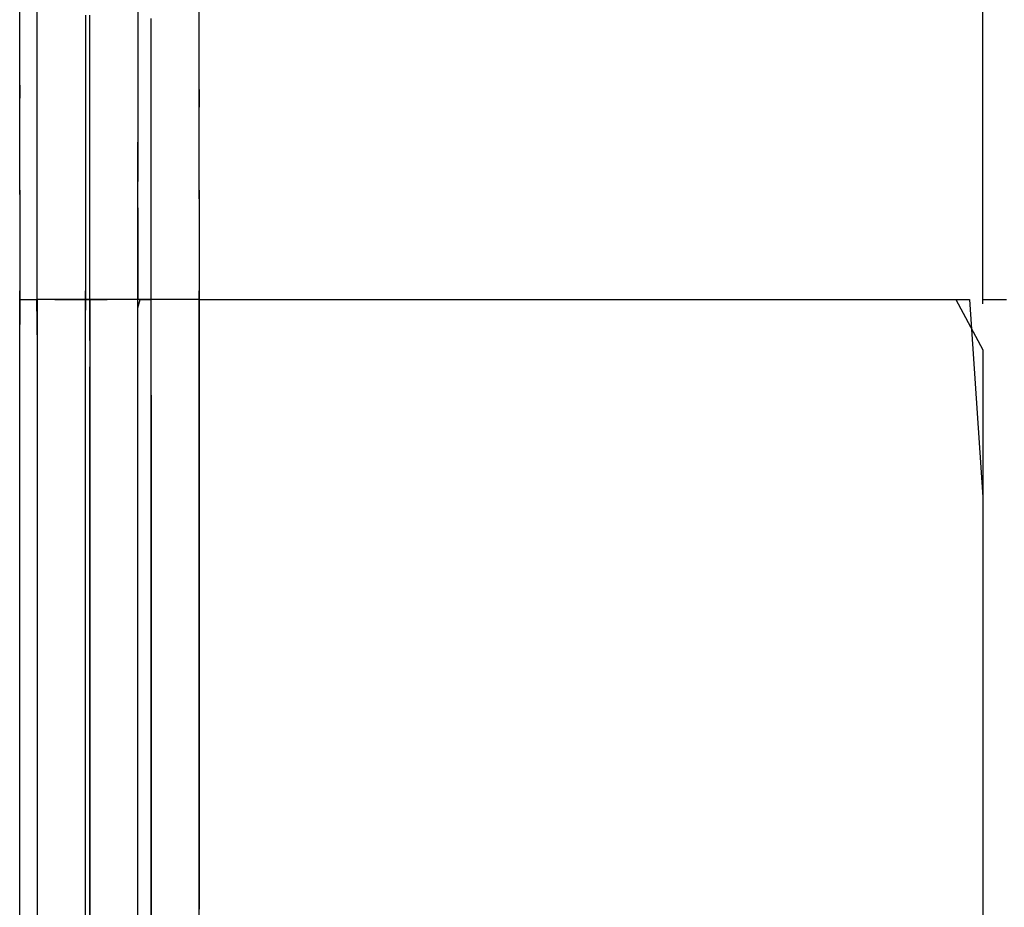
# Model space of a CAD drawing. Extents: x -13996 to 7815, y -8426 to 4611.
# Drawn here: x -11320 to -10899, y -5629 to -5249 of the extents above; entities that cross this region are included whole.
import ezdxf

# ---------------------------------------------------------------- set-up
doc = ezdxf.new("R2010")
doc.units = 0
doc.layers.get('0').update_dxf_attribs({"linetype": 'CONTINUOUS'})

msp = doc.modelspace()

# ---------------------------------------------------------------- linework, layer by layer
for p, q in [((-11320.25, -5253.87), (-11320.25, -5238.73)), ((-11312.76, -5256.15), (-11312.76, -5242.4)), ((-11269.7, -5243.78), (-11269.7, -5248.8)), ((-10908.27, -5257.9), (-10908.27, -5242.91)), ((-11292.17, -5246.79), (-11292.17, -5250.77)), ((-11290.29, -5250.77), (-11290.29, -5246.79)), ((-11264.07, -5251.96), (-11264.07, -5248.17)), ((-11264.07, -5249.1), (-11264.07, -5248.22)), ((-11243.48, -5261.74), (-11243.48, -5245.43)), ((-11312.76, -5251.4), (-11312.76, -5250.5)), ((-11312.76, -5253.81), (-11312.76, -5251.4)), ((-11292.17, -5250.77), (-11292.17, -5255.5)), ((-11290.29, -5255.5), (-11290.29, -5250.77)), ((-11269.7, -5248.8), (-11269.7, -5254.08)), ((-11269.7, -5250.5), (-11269.7, -5251.4)), ((-11269.7, -5251.4), (-11269.7, -5253.81)), ((-11264.07, -5250.03), (-11264.07, -5249.1)), ((-11264.07, -5250.92), (-11264.07, -5250.03)), ((-11264.07, -5251.67), (-11264.07, -5250.92)), ((-11264.07, -5252.18), (-11264.07, -5251.67)), ((-11264.07, -5257.44), (-11264.07, -5251.96)), ((-11264.07, -5252.38), (-11264.07, -5252.18)), ((-11320.25, -5273.09), (-11320.25, -5253.87)), ((-11312.76, -5257.3), (-11312.76, -5253.81)), ((-11312.76, -5266.47), (-11312.76, -5256.15)), ((-11292.17, -5255.5), (-11292.17, -5260.47)), ((-11290.29, -5260.47), (-11290.29, -5255.5)), ((-11269.7, -5253.81), (-11269.7, -5257.3)), ((-11269.7, -5254.08), (-11269.7, -5259.11)), ((-11312.76, -5261.44), (-11312.76, -5257.3)), ((-11292.17, -5257.99), (-11292.17, -5258.82)), ((-11292.17, -5258.82), (-11292.17, -5261.06)), ((-11292.17, -5260.47), (-11292.17, -5265.2)), ((-11290.29, -5258.82), (-11290.29, -5257.99)), ((-11290.29, -5261.06), (-11290.29, -5258.82)), ((-11290.29, -5265.2), (-11290.29, -5260.47)), ((-11269.7, -5257.3), (-11269.7, -5261.44)), ((-11269.7, -5259.11), (-11269.7, -5263.34)), ((-11264.07, -5263.94), (-11264.07, -5257.44)), ((-10908.27, -5275.9), (-10908.27, -5257.9)), ((-11312.76, -5265.79), (-11312.76, -5261.44)), ((-11292.17, -5261.06), (-11292.17, -5264.3)), ((-11292.17, -5264.3), (-11292.17, -5268.14)), ((-11292.17, -5265.2), (-11292.17, -5269.19)), ((-11290.29, -5264.3), (-11290.29, -5261.06)), ((-11290.29, -5268.14), (-11290.29, -5264.3)), ((-11290.29, -5269.19), (-11290.29, -5265.2)), ((-11269.7, -5261.44), (-11269.7, -5265.79)), ((-11269.7, -5263.34), (-11269.7, -5266.27)), ((-11264.07, -5270.77), (-11264.07, -5263.94)), ((-11243.48, -5278.06), (-11243.48, -5261.74)), ((-11312.76, -5269.93), (-11312.76, -5265.79)), ((-11312.76, -5270.86), (-11312.76, -5266.47)), ((-11292.17, -5268.14), (-11292.17, -5272.19)), ((-11292.17, -5269.19), (-11292.17, -5271.94)), ((-11290.29, -5272.19), (-11290.29, -5268.14)), ((-11290.29, -5271.94), (-11290.29, -5269.19)), ((-11269.7, -5265.79), (-11269.7, -5269.93)), ((-11269.7, -5266.27), (-11269.7, -5267.36)), ((-11269.7, -5267.36), (-11269.7, -5268.51)), ((-11269.7, -5268.51), (-11269.7, -5271.61)), ((-11320.25, -5280.81), (-11320.25, -5273.09)), ((-11312.76, -5273.41), (-11312.76, -5269.93)), ((-11312.76, -5284.21), (-11312.76, -5270.86)), ((-11312.76, -5275.82), (-11312.76, -5273.41)), ((-11292.17, -5271.94), (-11292.17, -5272.97)), ((-11292.17, -5272.19), (-11292.17, -5276.03)), ((-11292.17, -5272.97), (-11292.17, -5274.06)), ((-11290.29, -5272.97), (-11290.29, -5271.94)), ((-11290.29, -5276.03), (-11290.29, -5272.19)), ((-11290.29, -5274.06), (-11290.29, -5272.97)), ((-11269.7, -5269.93), (-11269.7, -5273.41)), ((-11269.7, -5271.61), (-11269.7, -5276.1)), ((-11269.7, -5273.41), (-11269.7, -5275.82)), ((-11264.07, -5277.27), (-11264.07, -5270.77)), ((-11320.25, -5276.72), (-11320.25, -5276.91)), ((-11320.25, -5276.91), (-11320.25, -5277.43)), ((-11320.25, -5277.43), (-11320.25, -5278.18)), ((-11312.76, -5276.72), (-11312.76, -5275.82)), ((-11292.17, -5274.06), (-11292.17, -5276.99)), ((-11292.17, -5276.03), (-11292.17, -5279.27)), ((-11292.17, -5276.99), (-11292.17, -5281.22)), ((-11290.29, -5276.99), (-11290.29, -5274.06)), ((-11290.29, -5279.27), (-11290.29, -5276.03)), ((-11290.29, -5281.22), (-11290.29, -5276.99)), ((-11269.7, -5275.82), (-11269.7, -5276.72)), ((-11269.7, -5276.1), (-11269.7, -5281.42)), ((-11264.07, -5282.75), (-11264.07, -5277.27)), ((-10908.27, -5282.82), (-10908.27, -5275.9)), ((-11320.25, -5278.18), (-11320.25, -5279.06)), ((-11320.25, -5279.06), (-11320.25, -5280)), ((-11320.25, -5280), (-11320.25, -5280.88)), ((-11320.25, -5293.7), (-11320.25, -5280.81)), ((-11320.25, -5280.88), (-11320.25, -5281.63)), ((-11320.25, -5281.63), (-11320.25, -5282.15)), ((-11292.17, -5279.27), (-11292.17, -5281.5)), ((-11292.17, -5281.22), (-11292.17, -5286.25)), ((-11292.17, -5281.5), (-11292.17, -5282.34)), ((-11290.29, -5281.5), (-11290.29, -5279.27)), ((-11290.29, -5286.25), (-11290.29, -5281.22)), ((-11290.29, -5282.34), (-11290.29, -5281.5)), ((-11269.7, -5281.42), (-11269.7, -5287.01)), ((-11243.48, -5283.55), (-11243.48, -5278.06)), ((-11243.48, -5278.59), (-11243.48, -5278.85)), ((-11243.48, -5278.85), (-11243.48, -5279.54)), ((-11243.48, -5279.54), (-11243.48, -5280.54)), ((-11243.48, -5280.54), (-11243.48, -5281.72)), ((-11243.48, -5281.72), (-11243.48, -5282.96)), ((-10908.27, -5278.85), (-10908.27, -5278.59)), ((-10908.27, -5279.54), (-10908.27, -5278.85)), ((-10908.27, -5280.54), (-10908.27, -5279.54)), ((-10908.27, -5281.72), (-10908.27, -5280.54)), ((-10908.27, -5282.96), (-10908.27, -5281.72)), ((-11320.25, -5282.15), (-11320.25, -5282.34)), ((-11312.76, -5297.56), (-11312.76, -5284.21)), ((-11292.17, -5286.25), (-11292.17, -5291.53)), ((-11290.29, -5291.53), (-11290.29, -5286.25)), ((-11264.07, -5282.6), (-11264.07, -5282.34)), ((-11264.07, -5283.29), (-11264.07, -5282.6)), ((-11264.07, -5286.54), (-11264.07, -5282.75)), ((-11264.07, -5284.28), (-11264.07, -5283.29)), ((-11264.07, -5285.46), (-11264.07, -5284.28)), ((-11264.07, -5286.71), (-11264.07, -5285.46)), ((-11243.48, -5282.96), (-11243.48, -5284.14)), ((-11243.48, -5297.5), (-11243.48, -5283.55)), ((-11243.48, -5284.14), (-11243.48, -5285.14)), ((-11243.48, -5285.14), (-11243.48, -5285.83)), ((-11243.48, -5285.83), (-11243.48, -5286.09)), ((-10908.27, -5295.97), (-10908.27, -5282.82)), ((-10908.27, -5284.14), (-10908.27, -5282.96)), ((-10908.27, -5285.14), (-10908.27, -5284.14)), ((-10908.27, -5285.83), (-10908.27, -5285.14)), ((-10908.27, -5286.09), (-10908.27, -5285.83)), ((-11312.76, -5290.79), (-11312.76, -5289.83)), ((-11269.7, -5287.01), (-11269.7, -5292.33)), ((-11269.7, -5289.83), (-11269.7, -5290.79)), ((-11264.07, -5287.95), (-11264.07, -5286.54)), ((-11264.07, -5287.89), (-11264.07, -5286.71)), ((-11264.07, -5288.89), (-11264.07, -5287.89)), ((-11264.07, -5289.3), (-11264.07, -5287.95)), ((-11264.07, -5289.57), (-11264.07, -5288.89)), ((-11264.07, -5292.91), (-11264.07, -5289.3)), ((-11264.07, -5289.83), (-11264.07, -5289.57)), ((-11320.25, -5313.37), (-11320.25, -5293.7)), ((-11312.76, -5293.37), (-11312.76, -5290.79)), ((-11312.76, -5297.11), (-11312.76, -5293.37)), ((-11292.17, -5291.53), (-11292.17, -5296.56)), ((-11290.29, -5296.56), (-11290.29, -5291.53)), ((-11269.7, -5290.79), (-11269.7, -5293.37)), ((-11269.7, -5292.33), (-11269.7, -5296.81)), ((-11269.7, -5293.37), (-11269.7, -5297.11)), ((-11264.07, -5298.15), (-11264.07, -5292.91)), ((-11312.76, -5301.54), (-11312.76, -5297.11)), ((-11312.76, -5302.01), (-11312.76, -5297.56)), ((-11292.17, -5295.45), (-11292.17, -5296.35)), ((-11292.17, -5296.35), (-11292.17, -5298.76)), ((-11292.17, -5296.56), (-11292.17, -5300.79)), ((-11292.17, -5298.76), (-11292.17, -5302.25)), ((-11290.29, -5296.35), (-11290.29, -5295.45)), ((-11290.29, -5298.76), (-11290.29, -5296.35)), ((-11290.29, -5300.79), (-11290.29, -5296.56)), ((-11290.29, -5302.25), (-11290.29, -5298.76)), ((-11269.7, -5296.81), (-11269.7, -5299.91)), ((-11269.7, -5297.11), (-11269.7, -5301.54)), ((-11264.07, -5304.35), (-11264.07, -5298.15)), ((-11243.48, -5316.11), (-11243.48, -5297.5)), ((-10908.27, -5315.42), (-10908.27, -5295.97)), ((-11312.76, -5306.2), (-11312.76, -5301.54)), ((-11312.76, -5312.93), (-11312.76, -5302.01)), ((-11292.17, -5300.79), (-11292.17, -5303.72)), ((-11292.17, -5302.25), (-11292.17, -5306.38)), ((-11290.29, -5303.72), (-11290.29, -5300.79)), ((-11290.29, -5306.38), (-11290.29, -5302.25)), ((-11269.7, -5299.91), (-11269.7, -5301.07)), ((-11269.7, -5305.32), (-11269.7, -5301.07)), ((-11269.7, -5301.54), (-11269.7, -5306.2)), ((-11312.76, -5310.63), (-11312.76, -5306.2)), ((-11292.17, -5303.72), (-11292.17, -5304.81)), ((-11292.17, -5304.81), (-11292.17, -5305.9)), ((-11292.17, -5305.9), (-11292.17, -5308.83)), ((-11292.17, -5306.38), (-11292.17, -5310.73)), ((-11290.29, -5304.81), (-11290.29, -5303.72)), ((-11290.29, -5305.9), (-11290.29, -5304.81)), ((-11290.29, -5308.83), (-11290.29, -5305.9)), ((-11290.29, -5310.73), (-11290.29, -5306.38)), ((-11269.7, -5315.12), (-11269.7, -5305.32)), ((-11269.7, -5306.2), (-11269.7, -5310.63)), ((-11264.07, -5310.88), (-11264.07, -5304.35)), ((-11312.76, -5314.37), (-11312.76, -5310.63)), ((-11292.17, -5308.83), (-11292.17, -5313.07)), ((-11292.17, -5310.73), (-11292.17, -5314.87)), ((-11290.29, -5313.07), (-11290.29, -5308.83)), ((-11290.29, -5314.87), (-11290.29, -5310.73)), ((-11269.7, -5310.63), (-11269.7, -5314.37)), ((-11264.07, -5317.09), (-11264.07, -5310.88)), ((-11320.25, -5323.54), (-11320.25, -5313.37)), ((-11312.76, -5327.49), (-11312.76, -5312.93)), ((-11312.76, -5316.95), (-11312.76, -5314.37)), ((-11292.17, -5313.07), (-11292.17, -5318.09)), ((-11292.17, -5314.87), (-11292.17, -5318.36)), ((-11290.29, -5318.09), (-11290.29, -5313.07)), ((-11290.29, -5318.36), (-11290.29, -5314.87)), ((-11269.7, -5314.37), (-11269.7, -5316.95)), ((-11269.7, -5326.04), (-11269.7, -5315.12)), ((-10908.27, -5325.41), (-10908.27, -5315.42)), ((-11312.76, -5317.91), (-11312.76, -5316.95)), ((-11292.17, -5318.09), (-11292.17, -5323.37)), ((-11292.17, -5318.36), (-11292.17, -5320.77)), ((-11290.29, -5323.37), (-11290.29, -5318.09)), ((-11290.29, -5320.77), (-11290.29, -5318.36)), ((-11269.7, -5316.95), (-11269.7, -5317.91)), ((-11264.07, -5322.32), (-11264.07, -5317.09)), ((-11243.48, -5325.41), (-11243.48, -5316.11)), ((-11320.25, -5321.67), (-11320.25, -5321.92)), ((-11320.25, -5321.92), (-11320.25, -5322.61)), ((-11320.25, -5322.61), (-11320.25, -5323.61)), ((-11320.25, -5323.54), (-11320.25, -5325.08)), ((-11320.25, -5323.61), (-11320.25, -5324.79)), ((-11292.17, -5320.77), (-11292.17, -5321.67)), ((-11292.17, -5323.37), (-11292.17, -5328.39)), ((-11290.29, -5321.67), (-11290.29, -5320.77)), ((-11290.29, -5328.39), (-11290.29, -5323.37)), ((-11264.07, -5325.93), (-11264.07, -5322.32)), ((-11264.07, -5323.86), (-11264.07, -5323.54)), ((-11264.07, -5324.72), (-11264.07, -5323.86)), ((-11243.48, -5321.67), (-11243.48, -5321.99)), ((-11243.48, -5321.99), (-11243.48, -5322.85)), ((-11243.48, -5322.85), (-11243.48, -5324.09)), ((-11243.48, -5324.09), (-11243.48, -5325.57)), ((-10908.27, -5321.99), (-10908.27, -5321.67)), ((-10908.27, -5322.85), (-10908.27, -5321.99)), ((-10908.27, -5324.09), (-10908.27, -5322.85)), ((-10908.27, -5325.57), (-10908.27, -5324.09)), ((-11320.25, -5324.79), (-11320.25, -5326.03)), ((-11320.25, -5325.08), (-11320.25, -5329.21)), ((-11320.25, -5326.03), (-11320.25, -5327.21)), ((-11320.25, -5327.21), (-11320.25, -5328.21)), ((-11320.25, -5328.21), (-11320.25, -5328.9)), ((-11312.76, -5334.77), (-11312.76, -5327.49)), ((-11292.17, -5328.39), (-11292.17, -5332.63)), ((-11290.29, -5332.63), (-11290.29, -5328.39)), ((-11269.7, -5333.62), (-11269.7, -5326.04)), ((-11264.07, -5325.96), (-11264.07, -5324.72)), ((-11264.07, -5327.28), (-11264.07, -5325.93)), ((-11264.07, -5327.44), (-11264.07, -5325.96)), ((-11264.07, -5328.7), (-11264.07, -5327.28)), ((-11264.07, -5328.99), (-11264.07, -5327.44)), ((-11243.48, -5325.41), (-11243.48, -5326.89)), ((-11243.48, -5325.57), (-11243.48, -5327.12)), ((-11243.48, -5326.89), (-11243.48, -5330.85)), ((-11243.48, -5327.12), (-11243.48, -5328.6)), ((-10908.27, -5326.89), (-10908.27, -5325.41)), ((-10908.27, -5327.12), (-10908.27, -5325.57)), ((-10908.27, -5330.85), (-10908.27, -5326.89)), ((-10908.27, -5328.6), (-10908.27, -5327.12)), ((-11320.25, -5328.9), (-11320.25, -5329.16)), ((-11320.25, -5329.21), (-11320.25, -5335.19)), ((-11312.76, -5330.51), (-11312.76, -5329.16)), ((-11312.76, -5334.12), (-11312.76, -5330.51)), ((-11269.7, -5329.16), (-11269.7, -5330.51)), ((-11269.7, -5330.51), (-11269.7, -5334.12)), ((-11264.07, -5332.48), (-11264.07, -5328.7)), ((-11264.07, -5330.47), (-11264.07, -5328.99)), ((-11264.07, -5331.71), (-11264.07, -5330.47)), ((-11264.07, -5332.57), (-11264.07, -5331.71)), ((-11264.07, -5337.96), (-11264.07, -5332.48)), ((-11264.07, -5332.89), (-11264.07, -5332.57)), ((-11243.48, -5328.6), (-11243.48, -5329.85)), ((-11243.48, -5329.85), (-11243.48, -5330.71)), ((-11243.48, -5330.71), (-11243.48, -5331.03)), ((-11243.48, -5330.85), (-11243.48, -5336.58)), ((-10908.27, -5329.85), (-10908.27, -5328.6)), ((-10908.27, -5330.71), (-10908.27, -5329.85)), ((-10908.27, -5331.03), (-10908.27, -5330.71)), ((-10908.27, -5336.58), (-10908.27, -5330.85)), ((-11320.25, -5335.19), (-11320.25, -5342.28)), ((-11312.76, -5339.35), (-11312.76, -5334.12)), ((-11312.76, -5335.93), (-11312.76, -5334.77)), ((-11312.76, -5339.03), (-11312.76, -5335.93)), ((-11292.17, -5332.63), (-11292.17, -5335.56)), ((-11292.17, -5332.89), (-11292.17, -5334.11)), ((-11292.17, -5334.11), (-11292.17, -5337.39)), ((-11292.17, -5335.56), (-11292.17, -5336.65)), ((-11292.17, -5336.65), (-11292.17, -5337.74)), ((-11290.29, -5335.56), (-11290.29, -5332.63)), ((-11290.29, -5334.11), (-11290.29, -5332.89)), ((-11290.29, -5337.39), (-11290.29, -5334.11)), ((-11290.29, -5336.65), (-11290.29, -5335.56)), ((-11290.29, -5337.74), (-11290.29, -5336.65)), ((-11269.7, -5335.93), (-11269.7, -5333.62)), ((-11269.7, -5334.12), (-11269.7, -5339.35)), ((-11269.7, -5343.51), (-11269.7, -5335.93)), ((-11243.48, -5336.58), (-11243.48, -5343.37)), ((-10908.27, -5343.37), (-10908.27, -5336.58)), ((-11312.76, -5343.51), (-11312.76, -5339.03)), ((-11312.76, -5345.56), (-11312.76, -5339.35)), ((-11292.17, -5337.39), (-11292.17, -5342.12)), ((-11292.17, -5337.74), (-11292.17, -5340.66)), ((-11292.17, -5340.66), (-11292.17, -5344.9)), ((-11290.29, -5342.12), (-11290.29, -5337.39)), ((-11290.29, -5340.66), (-11290.29, -5337.74)), ((-11290.29, -5344.9), (-11290.29, -5340.66)), ((-11269.7, -5339.35), (-11269.7, -5345.56)), ((-11264.07, -5344.46), (-11264.07, -5337.96)), ((-11320.25, -5342.28), (-11320.25, -5349.74)), ((-11312.76, -5348.83), (-11312.76, -5343.51)), ((-11292.17, -5342.12), (-11292.17, -5347.73)), ((-11292.17, -5344.9), (-11292.17, -5349.92)), ((-11290.29, -5347.73), (-11290.29, -5342.12)), ((-11290.29, -5349.92), (-11290.29, -5344.9)), ((-11269.7, -5354.43), (-11269.7, -5343.51)), ((-11264.07, -5351.3), (-11264.07, -5344.46)), ((-11243.48, -5343.37), (-11243.48, -5350.52)), ((-10908.27, -5350.52), (-10908.27, -5343.37)), ((-11312.76, -5352.08), (-11312.76, -5345.56)), ((-11312.76, -5354.43), (-11312.76, -5348.83)), ((-11292.17, -5347.73), (-11292.17, -5353.64)), ((-11290.29, -5353.64), (-11290.29, -5347.73)), ((-11269.7, -5345.56), (-11269.7, -5352.08)), ((-11320.25, -5349.74), (-11320.25, -5356.83)), ((-11312.76, -5358.29), (-11312.76, -5352.08)), ((-11292.17, -5349.92), (-11292.17, -5355.21)), ((-11292.17, -5353.64), (-11292.17, -5359.26)), ((-11290.29, -5355.21), (-11290.29, -5349.92)), ((-11290.29, -5359.26), (-11290.29, -5353.64)), ((-11269.7, -5352.08), (-11269.7, -5358.29)), ((-11264.07, -5357.8), (-11264.07, -5351.3)), ((-11243.48, -5350.52), (-11243.48, -5357.32)), ((-10908.27, -5357.32), (-10908.27, -5350.52)), ((-11320.25, -5356.83), (-11320.25, -5362.81)), ((-11312.76, -5359.74), (-11312.76, -5354.43)), ((-11292.17, -5355.21), (-11292.17, -5360.23)), ((-11290.29, -5360.23), (-11290.29, -5355.21)), ((-11269.7, -5364.23), (-11269.7, -5354.43)), ((-11264.07, -5363.28), (-11264.07, -5357.8)), ((-11243.48, -5357.32), (-11243.48, -5363.05)), ((-10908.27, -5363.05), (-10908.27, -5357.32)), ((-11312.76, -5363.52), (-11312.76, -5358.29)), ((-11312.76, -5364.23), (-11312.76, -5359.74)), ((-11292.17, -5359.26), (-11292.17, -5363.99)), ((-11292.17, -5360.23), (-11292.17, -5364.46)), ((-11290.29, -5363.99), (-11290.29, -5359.26)), ((-11290.29, -5364.46), (-11290.29, -5360.23)), ((-11269.7, -5358.29), (-11269.7, -5363.52)), ((-11320.25, -5362.81), (-11320.25, -5366.94)), ((-11320.25, -5364.93), (-11320.25, -5364.74)), ((-11320.25, -5365.45), (-11320.25, -5364.93)), ((-11320.25, -5366.19), (-11320.25, -5365.45)), ((-11320.25, -5367.08), (-11320.25, -5366.19)), ((-11312.76, -5367.13), (-11312.76, -5363.52)), ((-11312.76, -5367.33), (-11312.76, -5364.23)), ((-11312.76, -5364.93), (-11312.76, -5364.74)), ((-11312.76, -5365.45), (-11312.76, -5364.93)), ((-11312.76, -5366.19), (-11312.76, -5365.45)), ((-11312.76, -5367.08), (-11312.76, -5366.19)), ((-11292.17, -5363.99), (-11292.17, -5367.26)), ((-11292.17, -5364.46), (-11292.17, -5367.39)), ((-11292.17, -5364.93), (-11292.17, -5364.74)), ((-11292.17, -5365.45), (-11292.17, -5364.93)), ((-11292.17, -5366.19), (-11292.17, -5365.45)), ((-11292.17, -5367.08), (-11292.17, -5366.19)), ((-11290.29, -5367.26), (-11290.29, -5363.99)), ((-11290.29, -5367.39), (-11290.29, -5364.46)), ((-11290.29, -5364.93), (-11290.29, -5364.74)), ((-11290.29, -5365.45), (-11290.29, -5364.93)), ((-11290.29, -5366.19), (-11290.29, -5365.45)), ((-11290.29, -5367.08), (-11290.29, -5366.19)), ((-11269.7, -5363.52), (-11269.7, -5367.13)), ((-11269.7, -5368.48), (-11269.7, -5364.23)), ((-11269.7, -5364.93), (-11269.7, -5364.74)), ((-11269.7, -5365.45), (-11269.7, -5364.93)), ((-11269.7, -5366.19), (-11269.7, -5365.45)), ((-11269.7, -5367.08), (-11269.7, -5366.19)), ((-11264.07, -5367.08), (-11264.07, -5363.28)), ((-11264.07, -5364.93), (-11264.07, -5364.74)), ((-11264.07, -5365.45), (-11264.07, -5364.93)), ((-11264.07, -5366.19), (-11264.07, -5365.45)), ((-11264.07, -5367.08), (-11264.07, -5366.19)), ((-11243.48, -5363.05), (-11243.48, -5367.01)), ((-11243.48, -5364.93), (-11243.48, -5364.74)), ((-11243.48, -5365.45), (-11243.48, -5364.93)), ((-11243.48, -5366.19), (-11243.48, -5365.45)), ((-11243.48, -5367.08), (-11243.48, -5366.19)), ((-10908.27, -5367.01), (-10908.27, -5363.05)), ((-10908.27, -5364.93), (-10908.27, -5364.74)), ((-10908.27, -5365.45), (-10908.27, -5364.93)), ((-10908.27, -5366.19), (-10908.27, -5365.45)), ((-10908.27, -5367.08), (-10908.27, -5366.19)), ((-11320.25, -5366.94), (-11320.25, -5368.48)), ((-11320.25, -5368.01), (-11320.25, -5367.08)), ((-11320.25, -5368.9), (-11320.25, -5368.01)), ((-11320.25, -5368.48), (-11319.31, -5368.48)), ((-11320.25, -5447.42), (-11320.25, -5368.48)), ((-11320.25, -5389.93), (-11320, -5368.48)), ((-11320.25, -5369.65), (-11320.25, -5368.9)), ((-11320.25, -5370.16), (-11320.25, -5369.65)), ((-11320.25, -5370.36), (-11320.25, -5370.16)), ((-11320, -5368.48), (-11318.31, -5368.48)), ((-11319.31, -5368.48), (-11317.13, -5368.48)), ((-11318.31, -5368.48), (-11315.89, -5368.48)), ((-11317.13, -5368.48), (-11314.7, -5368.48)), ((-11315.89, -5368.48), (-11313.71, -5368.48)), ((-11314.7, -5368.48), (-11313.02, -5368.48)), ((-11313.71, -5368.48), (-11312.76, -5368.48)), ((-11313.02, -5368.48), (-11312.76, -5388.65)), ((-11312.76, -5368.01), (-11312.76, -5367.08)), ((-11312.76, -5368.48), (-11312.76, -5367.13)), ((-11312.76, -5368.48), (-11312.76, -5367.33)), ((-11312.76, -5368.9), (-11312.76, -5368.01)), ((-11312.76, -5368.48), (-11312.76, -5442.69)), ((-11312.7, -5368.48), (-11312.76, -5368.48)), ((-11312.76, -5369.65), (-11312.76, -5368.9)), ((-11312.76, -5370.16), (-11312.76, -5369.65)), ((-11312.76, -5370.36), (-11312.76, -5370.16)), ((-11312.53, -5368.48), (-11312.7, -5368.48)), ((-11312.28, -5368.48), (-11312.53, -5368.48)), ((-11311.98, -5368.48), (-11312.28, -5368.48)), ((-11311.67, -5368.48), (-11311.98, -5368.48)), ((-11311.38, -5368.48), (-11311.67, -5368.48)), ((-11311.13, -5368.48), (-11311.38, -5368.48)), ((-11310.96, -5368.48), (-11311.13, -5368.48)), ((-11310.9, -5368.48), (-11310.96, -5368.48)), ((-11310.7, -5368.48), (-11310.9, -5368.48)), ((-11310.19, -5368.48), (-11310.7, -5368.48)), ((-11309.44, -5368.48), (-11310.19, -5368.48)), ((-11308.55, -5368.48), (-11309.44, -5368.48)), ((-11307.62, -5368.48), (-11308.55, -5368.48)), ((-11306.73, -5368.48), (-11307.62, -5368.48)), ((-11305.98, -5368.48), (-11306.73, -5368.48)), ((-11305.46, -5368.48), (-11305.98, -5368.48)), ((-11305.27, -5368.48), (-11305.46, -5368.48)), ((-11305.27, -5368.48), (-11304.56, -5368.48)), ((-11305.08, -5368.48), (-11305.27, -5368.48)), ((-11304.56, -5368.48), (-11305.08, -5368.48)), ((-11304.56, -5368.48), (-11302.93, -5368.48)), ((-11303.82, -5368.48), (-11304.56, -5368.48)), ((-11302.93, -5368.48), (-11303.82, -5368.48)), ((-11302.93, -5368.48), (-11301.12, -5368.48)), ((-11302, -5368.48), (-11302.93, -5368.48)), ((-11301.12, -5368.48), (-11302, -5368.48)), ((-11301.12, -5368.48), (-11299.85, -5368.48)), ((-11300.37, -5368.48), (-11301.12, -5368.48)), ((-11299.85, -5368.48), (-11300.37, -5368.48)), ((-11299.85, -5368.48), (-11299.4, -5368.48)), ((-11299.66, -5368.48), (-11299.85, -5368.48)), ((-11299.4, -5368.48), (-11299.66, -5368.48)), ((-11299.4, -5368.48), (-11297.72, -5368.48)), ((-11298.72, -5368.48), (-11299.4, -5368.48)), ((-11297.72, -5368.48), (-11298.72, -5368.48)), ((-11297.72, -5368.48), (-11295.29, -5368.48)), ((-11296.54, -5368.48), (-11297.72, -5368.48)), ((-11295.29, -5368.48), (-11296.54, -5368.48)), ((-11295.29, -5368.48), (-11293.12, -5368.48)), ((-11294.11, -5368.48), (-11295.29, -5368.48)), ((-11293.12, -5368.48), (-11294.11, -5368.48)), ((-11293.12, -5368.48), (-11292.17, -5368.48)), ((-11292.43, -5368.48), (-11293.12, -5368.48)), ((-11292.17, -5368.48), (-11292.43, -5368.48)), ((-11292.17, -5368.01), (-11292.17, -5367.08)), ((-11292.17, -5367.26), (-11292.17, -5368.48)), ((-11292.17, -5367.39), (-11292.17, -5368.48)), ((-11292.17, -5368.9), (-11292.17, -5368.01)), ((-11292.17, -5377.79), (-11291.92, -5368.48)), ((-11292.11, -5368.48), (-11292.17, -5368.48)), ((-11292.17, -5387.43), (-11292.17, -5368.48)), ((-11292.17, -5369.65), (-11292.17, -5368.9)), ((-11292.17, -5370.16), (-11292.17, -5369.65)), ((-11292.17, -5370.36), (-11292.17, -5370.16)), ((-11291.92, -5368.48), (-11292.11, -5368.48)), ((-11291.92, -5368.48), (-11291.12, -5368.48)), ((-11291.68, -5368.48), (-11291.92, -5368.48)), ((-11291.39, -5368.48), (-11291.68, -5368.48)), ((-11291.07, -5368.48), (-11291.39, -5368.48)), ((-11291.12, -5368.48), (-11290.41, -5368.48)), ((-11290.78, -5368.48), (-11291.07, -5368.48)), ((-11290.53, -5368.48), (-11290.78, -5368.48)), ((-11290.35, -5368.48), (-11290.53, -5368.48)), ((-11290.41, -5368.48), (-11290.29, -5403.69)), ((-11290.29, -5368.48), (-11290.35, -5368.48)), ((-11290.29, -5368.01), (-11290.29, -5367.08)), ((-11290.29, -5368.48), (-11290.29, -5367.26)), ((-11290.29, -5368.48), (-11290.29, -5367.39)), ((-11290.29, -5368.9), (-11290.29, -5368.01)), ((-11289.34, -5368.48), (-11290.29, -5368.48)), ((-11290.29, -5425.94), (-11290.08, -5368.48)), ((-11290.29, -5369.65), (-11290.29, -5368.9)), ((-11290.29, -5370.16), (-11290.29, -5369.65)), ((-11290.29, -5370.36), (-11290.29, -5370.16)), ((-11290.08, -5368.48), (-11287.65, -5368.48)), ((-11287.17, -5368.48), (-11289.34, -5368.48)), ((-11287.65, -5368.48), (-11284.42, -5368.48)), ((-11284.74, -5368.48), (-11287.17, -5368.48)), ((-11283.06, -5368.48), (-11284.74, -5368.48)), ((-11284.42, -5368.48), (-11282.8, -5368.48)), ((-11282.54, -5368.48), (-11283.06, -5368.48)), ((-11282.54, -5368.48), (-11282.8, -5368.48)), ((-11280.86, -5368.48), (-11282.54, -5368.48)), ((-11281.85, -5368.48), (-11282.54, -5368.48)), ((-11280.86, -5368.48), (-11281.85, -5368.48)), ((-11278.43, -5368.48), (-11280.86, -5368.48)), ((-11279.68, -5368.48), (-11280.86, -5368.48)), ((-11278.43, -5368.48), (-11279.68, -5368.48)), ((-11276.25, -5368.48), (-11278.43, -5368.48)), ((-11277.25, -5368.48), (-11278.43, -5368.48)), ((-11276.25, -5368.48), (-11277.25, -5368.48)), ((-11275.31, -5368.48), (-11276.25, -5368.48)), ((-11275.57, -5368.48), (-11276.25, -5368.48)), ((-11275.31, -5368.48), (-11275.57, -5368.48)), ((-11275.18, -5368.48), (-11275.31, -5368.48)), ((-11274.84, -5368.48), (-11275.18, -5368.48)), ((-11274.34, -5368.48), (-11274.84, -5368.48)), ((-11273.75, -5368.48), (-11274.34, -5368.48)), ((-11273.13, -5368.48), (-11273.75, -5368.48)), ((-11272.53, -5368.48), (-11273.13, -5368.48)), ((-11272.04, -5368.48), (-11272.53, -5368.48)), ((-11271.69, -5368.48), (-11272.04, -5368.48)), ((-11271.56, -5368.48), (-11271.69, -5368.48)), ((-11271.5, -5368.48), (-11271.56, -5368.48)), ((-11271.33, -5368.48), (-11271.5, -5368.48)), ((-11271.08, -5368.48), (-11271.33, -5368.48)), ((-11270.79, -5368.48), (-11271.08, -5368.48)), ((-11270.48, -5368.48), (-11270.79, -5368.48)), ((-11270.18, -5368.48), (-11270.48, -5368.48)), ((-11269.93, -5368.48), (-11270.18, -5368.48)), ((-11269.76, -5368.48), (-11269.93, -5368.48)), ((-11269.7, -5368.48), (-11269.76, -5368.48)), ((-11269.7, -5368.01), (-11269.7, -5367.08)), ((-11269.7, -5367.13), (-11269.7, -5368.48)), ((-11269.7, -5368.9), (-11269.7, -5368.01)), ((-11269.7, -5372.02), (-11268.67, -5368.48)), ((-11269.51, -5368.48), (-11269.7, -5368.48)), ((-11269.7, -5442.69), (-11269.7, -5368.48)), ((-11269.7, -5369.65), (-11269.7, -5368.9)), ((-11269.7, -5370.16), (-11269.7, -5369.65)), ((-11269.7, -5370.36), (-11269.7, -5370.16)), ((-11268.99, -5368.48), (-11269.51, -5368.48)), ((-11268.24, -5368.48), (-11268.99, -5368.48)), ((-11268.67, -5368.48), (-11266.13, -5368.48)), ((-11267.35, -5368.48), (-11268.24, -5368.48)), ((-11266.42, -5368.48), (-11267.35, -5368.48)), ((-11265.53, -5368.48), (-11266.42, -5368.48)), ((-11266.13, -5368.48), (-11264.2, -5368.48)), ((-11264.78, -5368.48), (-11265.53, -5368.48)), ((-11264.27, -5368.48), (-11264.78, -5368.48)), ((-11264.07, -5368.48), (-11264.27, -5368.48)), ((-11264.2, -5368.48), (-11264.07, -5450.23)), ((-11264.07, -5368.01), (-11264.07, -5367.08)), ((-11264.07, -5368.48), (-11264.07, -5367.08)), ((-11264.07, -5368.9), (-11264.07, -5368.01)), ((-11264.07, -5389.8), (-11264.07, -5368.48)), ((-11263.26, -5368.48), (-11264.07, -5368.48)), ((-11264.07, -5369.65), (-11264.07, -5368.9)), ((-11264.07, -5370.16), (-11264.07, -5369.65)), ((-11264.07, -5370.36), (-11264.07, -5370.16)), ((-11261.65, -5368.48), (-11263.26, -5368.48)), ((-11260.43, -5368.48), (-11261.65, -5368.48)), ((-11259.55, -5368.48), (-11260.43, -5368.48)), ((-11260.26, -5368.48), (-11260.33, -5368.48)), ((-11260.09, -5368.48), (-11260.26, -5368.48)), ((-11259.84, -5368.48), (-11260.09, -5368.48)), ((-11259.55, -5368.48), (-11259.84, -5368.48)), ((-11259.24, -5368.48), (-11259.55, -5368.48)), ((-11256.58, -5368.48), (-11259.55, -5368.48)), ((-11258.95, -5368.48), (-11259.24, -5368.48)), ((-11258.7, -5368.48), (-11258.95, -5368.48)), ((-11258.53, -5368.48), (-11258.7, -5368.48)), ((-11258.46, -5368.48), (-11258.53, -5368.48)), ((-11253.62, -5368.48), (-11256.58, -5368.48)), ((-11254.65, -5368.48), (-11254.72, -5368.48)), ((-11254.48, -5368.48), (-11254.65, -5368.48)), ((-11254.23, -5368.48), (-11254.48, -5368.48)), ((-11253.93, -5368.48), (-11254.23, -5368.48)), ((-11253.62, -5368.48), (-11253.93, -5368.48)), ((-11253.32, -5368.48), (-11253.62, -5368.48)), ((-11252.58, -5368.48), (-11253.62, -5368.48)), ((-11253.07, -5368.48), (-11253.32, -5368.48)), ((-11252.9, -5368.48), (-11253.07, -5368.48)), ((-11252.84, -5368.48), (-11252.9, -5368.48)), ((-11249.54, -5368.48), (-11252.58, -5368.48)), ((-11245.5, -5368.48), (-11249.54, -5368.48)), ((-11243.48, -5368.48), (-11245.5, -5368.48)), ((-11243.48, -5367.01), (-11243.48, -5368.48)), ((-11243.48, -5368.01), (-11243.48, -5367.08)), ((-11243.48, -5368.9), (-11243.48, -5368.01)), ((-11243.48, -5368.48), (-11167.8, -5368.48)), ((-11243.48, -5509.69), (-11243.48, -5368.48)), ((-11243.48, -5368.48), (-11201.18, -5368.48)), ((-11243.48, -5368.48), (-11243.48, -5389.93)), ((-11243.48, -5369.65), (-11243.48, -5368.9)), ((-11243.48, -5370.16), (-11243.48, -5369.65)), ((-11243.48, -5370.36), (-11243.48, -5370.16)), ((-11201.18, -5368.48), (-11103.69, -5368.48)), ((-11167.8, -5368.48), (-11018.89, -5368.48)), ((-11103.69, -5368.48), (-10995.17, -5368.48)), ((-11018.89, -5368.48), (-10913.91, -5368.48)), ((-10995.17, -5368.48), (-10919.76, -5368.48)), ((-10919.76, -5368.48), (-10908.27, -5389.93)), ((-10913.91, -5368.48), (-10908.27, -5453.04)), ((-10908.27, -5368.48), (-10908.27, -5367.01)), ((-10908.27, -5368.01), (-10908.27, -5367.08)), ((-10908.27, -5368.9), (-10908.27, -5368.01)), ((-10908.27, -5368.48), (-10906.25, -5368.48)), ((-10908.27, -5369.65), (-10908.27, -5368.9)), ((-10908.27, -5370.16), (-10908.27, -5369.65)), ((-10908.27, -5370.36), (-10908.27, -5370.16)), ((-10906.25, -5368.48), (-10902.2, -5368.48)), ((-10902.2, -5368.48), (-10899.17, -5368.48)), ((-10899.17, -5368.48), (-10898.12, -5368.48)), ((-11269.7, -5545.19), (-11269.7, -5372.02)), ((-11292.17, -5550.78), (-11292.17, -5377.79)), ((-11320.25, -5530.64), (-11320.25, -5389.93)), ((-11312.76, -5388.65), (-11312.76, -5520.93)), ((-11292.17, -5438.2), (-11292.17, -5387.43)), ((-11264.07, -5446.94), (-11264.07, -5389.8)), ((-11243.48, -5389.93), (-11243.48, -5447.42)), ((-10908.27, -5389.93), (-10908.27, -5530.64)), ((-11290.29, -5403.69), (-11290.29, -5612.89)), ((-11290.29, -5644.7), (-11290.29, -5425.94)), ((-11292.17, -5511.71), (-11292.17, -5438.2)), ((-11312.76, -5442.69), (-11312.76, -5613.69)), ((-11269.7, -5613.69), (-11269.7, -5442.69)), ((-11320.25, -5629.31), (-11320.25, -5447.42)), ((-11264.07, -5529.67), (-11264.07, -5446.94)), ((-11264.07, -5450.23), (-11264.07, -5721.62)), ((-11243.48, -5447.42), (-11243.48, -5530.64)), ((-10908.27, -5453.04), (-10908.27, -5717.23)), ((-11292.17, -5598.85), (-11292.17, -5511.71)), ((-11243.48, -5787.55), (-11243.48, -5509.69)), ((-11312.76, -5520.93), (-11312.76, -5711.29)), ((-11264.07, -5627.75), (-11264.07, -5529.67)), ((-11320.25, -5733.12), (-11320.25, -5530.64)), ((-11243.48, -5530.64), (-11243.48, -5629.31)), ((-10908.27, -5530.64), (-10908.27, -5733.12)), ((-11269.7, -5815.78), (-11269.7, -5545.19)), ((-11292.17, -5796.2), (-11292.17, -5550.78)), ((-11292.17, -5690.55), (-11292.17, -5598.85)), ((-11312.76, -5613.69), (-11312.76, -5804.04)), ((-11290.29, -5612.89), (-11290.29, -5846.24)), ((-11269.7, -5804.04), (-11269.7, -5613.69)), ((-11264.07, -5730.94), (-11264.07, -5627.75))]:
    msp.add_line(p, q)

doc.saveas('drawing.dxf')
